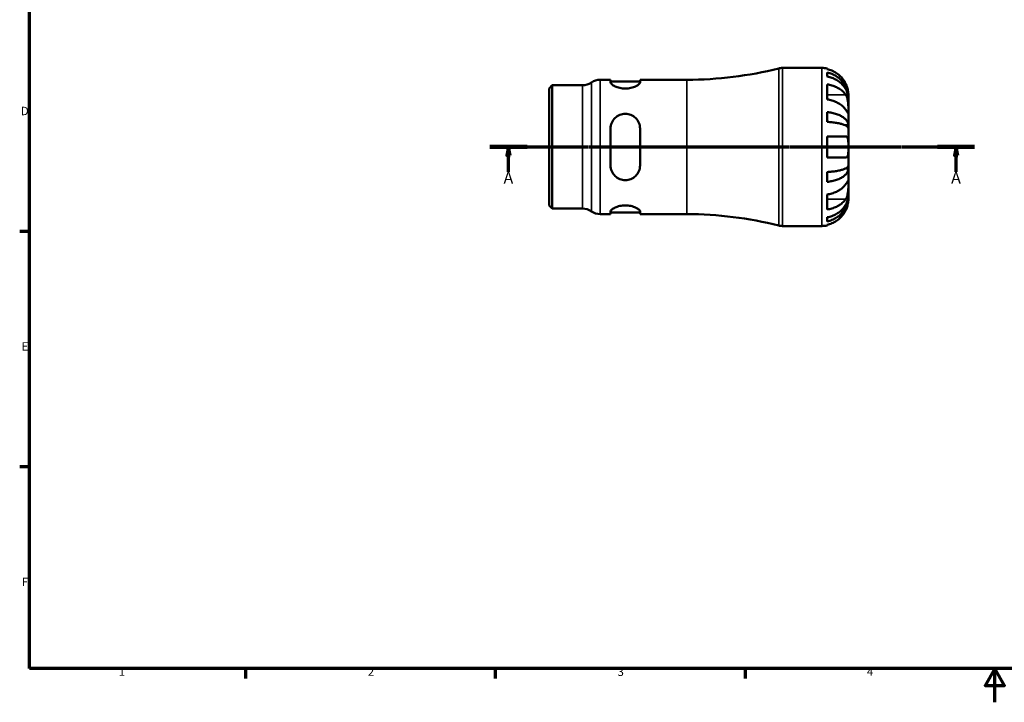
# Model space of a CAD drawing. Units: millimetres. Extents: x -68 to 667, y 0 to 455.
# Drawn here: x 7 to 300, y 0 to 203 of the extents above; entities that cross this region are included whole.
import ezdxf

# ---------------------------------------------------------------- set-up
doc = ezdxf.new("R2010")
doc.units = ezdxf.units.MM
doc.linetypes.add('CHAIN', pattern=[0.7087, 0.4724, -0.0591, 0.1181, -0.0591])
for name, color, linetype, lineweight in [('Border (ISO)', 7, 'Continuous', 70), ('Section Line (ISO)', 7, 'CHAIN', 70), ('Visible (ISO)', 7, 'Continuous', 50), ('Visible Narrow (ISO)', 7, 'Continuous', 35)]:
    doc.layers.add(name, color=color, linetype=linetype, lineweight=lineweight)
doc.styles.add('Label Text (ISO)', font='tahoma.ttf')
doc.styles.add('Note Text (ISO)', font='tahoma.ttf')

# ---------------------------------------------------------------- blocks, each defined once
blk = doc.blocks.new('Borders Default Border')
at = {"layer": 'Border (ISO)'}
for p, q in [((10, 140), (7.1, 140)), ((10, 70), (7.1, 70)), ((74.25, 10), (74.25, 7.1)), ((148.5, 10), (148.5, 7.1)), ((222.75, 10), (222.75, 7.1))]:
    blk.add_line(p, q, dxfattribs=at)
at = {"layer": 'Border (ISO)', "flags": 128}
for points in [[(10, 10), (10, 410), (584, 410), (584, 10), (10, 10)], [(297, 0), (297, 10), (294.11, 5), (299.89, 5), (297, 10)]]:
    blk.add_lwpolyline(points, dxfattribs=at)
at = {"layer": 'Border (ISO)', "color": 232, "true_color": 0xca0064, "char_height": 2.5, "attachment_point": 7, "style": 'Note Text (ISO)'}
for s, insert in [('D', (7.43, 173.75)), ('E', (7.64, 103.75)), ('F', (7.7, 33.75)), ('1', (36.56, 7.1)), ('2', (110.62, 7.1)), ('3', (184.85, 7.05)), ('4', (259, 7.1))]:
    blk.add_mtext(s, dxfattribs=dict(at, insert=insert))
blk = doc.blocks.new('2dTransSection0')
at = {"layer": 'Section Line (ISO)', "linetype": 'CHAIN'}
blk.add_line((146.92, 165.08), (291.03, 165.08), dxfattribs=at)
at = {"layer": 'Section Line (ISO)', "linetype": 'Continuous', "lineweight": 140}
for p, q in [((146.92, 165.08), (157.96, 165.08)), ((280, 165.08), (291.03, 165.08))]:
    blk.add_line(p, q, dxfattribs=at)
at = {"layer": 'Section Line (ISO)', "linetype": 'Continuous'}
for p, q in [((152.44, 165.08), (151.94, 162.58)), ((152.44, 162.58), (152.44, 165.08)), ((152.94, 162.58), (152.44, 165.08)), ((285.52, 165.08), (285.02, 162.58)), ((285.52, 162.58), (285.52, 165.08)), ((286.02, 162.58), (285.52, 165.08)), ((151.94, 162.58), (152.94, 162.58)), ((152.44, 157.64), (152.44, 162.58)), ((285.02, 162.58), (286.02, 162.58)), ((285.52, 157.64), (285.52, 162.58))]:
    blk.add_line(p, q, dxfattribs=at)
at = {"layer": 'Section Line (ISO)', "linetype": 'Continuous', "flags": 128}
for points in [[(152.94, 162.58), (152.44, 165.08), (151.94, 162.58), (152.94, 162.58)], [(286.02, 162.58), (285.52, 165.08), (285.02, 162.58), (286.02, 162.58)]]:
    blk.add_lwpolyline(points, dxfattribs=at)
at = {"layer": 'Section Line (ISO)'}
for points in [[(152.94, 162.58), (152.44, 165.08), (151.94, 162.58), (152.94, 162.58)], [(286.02, 162.58), (285.52, 165.08), (285.02, 162.58), (286.02, 162.58)]]:
    blk.add_solid(points, dxfattribs=at)
at = {"layer": 'Section Line (ISO)', "char_height": 3.5, "attachment_point": 7, "style": 'Label Text (ISO)'}
for insert in [(150.95, 153.08), (284.03, 153.08)]:
    blk.add_mtext('A', dxfattribs=dict(at, insert=insert))

msp = doc.modelspace()

# ---------------------------------------------------------------- linework, layer by layer
at = {"layer": 'Visible (ISO)'}
for p, q in [((233.907, 188.584), (245.603, 188.584)), ((247.178, 188.425), (247.178, 188.212)), ((179.719, 185.059), (182.782, 185.059)), ((182.782, 185.059), (182.782, 184.287)), ((182.782, 184.559), (191.532, 184.559)), ((191.532, 184.287), (191.532, 185.059)), ((191.532, 185.059), (205.478, 185.059)), ((247.178, 187.203), (247.178, 185.995)), ((164.478, 182.506), (165.387, 183.414)), ((164.478, 147.663), (164.478, 182.506)), ((165.387, 183.414), (174.407, 183.414)), ((165.387, 183.414), (165.387, 146.754)), ((247.178, 183.665), (247.178, 179.211)), ((253.478, 179.704), (253.466, 179.704)), ((253.478, 179.704), (253.478, 180.709)), ((253.478, 179.321), (253.478, 179.704)), ((253.478, 176.133), (253.478, 179.321)), ((253.478, 171.523), (253.478, 176.133)), ((247.178, 175.454), (247.178, 172.538)), ((182.782, 170.584), (182.782, 159.584)), ((191.532, 159.584), (191.532, 170.584)), ((253.478, 171.523), (252.57, 171.523)), ((253.478, 170.599), (253.478, 171.523)), ((253.478, 165.084), (253.478, 170.599)), ((247.178, 168.234), (247.178, 161.934)), ((253.478, 159.57), (253.478, 165.084)), ((253.478, 158.646), (252.57, 158.646)), ((253.478, 158.646), (253.478, 159.57)), ((253.478, 154.036), (253.478, 158.646)), ((247.178, 157.631), (247.178, 154.715)), ((253.478, 150.848), (253.478, 154.036)), ((247.178, 150.958), (247.178, 146.504)), ((253.478, 150.465), (253.466, 150.465)), ((253.478, 150.465), (253.478, 150.848)), ((253.478, 149.459), (253.478, 150.465)), ((164.478, 147.663), (165.387, 146.754)), ((165.387, 146.754), (174.407, 146.754)), ((179.719, 145.109), (182.782, 145.109)), ((182.782, 145.882), (182.782, 145.109)), ((182.782, 145.609), (191.532, 145.609)), ((191.532, 145.109), (191.532, 145.882)), ((191.532, 145.109), (205.478, 145.109)), ((247.178, 144.174), (247.178, 142.966)), ((233.907, 141.584), (245.603, 141.584)), ((247.178, 141.957), (247.178, 141.744))]:
    msp.add_line(p, q, dxfattribs=at)
for centre, radius, start, end in [((205.478, 296.76), 111.701, 270, 284.13648), ((233.907, 183.884), 4.7, 90, 104.13648), ((245.603, 180.709), 7.875, 78.46304, 90), ((179.719, 180.359), 4.7, 90, 124.41151), ((174.407, 188.114), 4.7, 270, 304.41151), ((174.407, 142.054), 4.7, 55.58849, 90), ((179.719, 149.809), 4.7, 235.58849, 270), ((205.478, 33.409), 111.701, 75.86352, 90), ((233.907, 146.284), 4.7, 255.86352, 270), ((245.603, 149.459), 7.875, 270, 281.53696)]:
    msp.add_arc(centre, radius, start, end, dxfattribs=at)
for points, knots in [([(252.701, 183.859), (252.543, 184.193), (252.354, 184.529), (251.846, 185.296), (251.503, 185.71), (250.814, 186.403), (250.406, 186.745), (249.525, 187.337), (249.054, 187.586), (248.171, 187.953), (247.68, 188.108), (247.178, 188.212)], [3.89239507, 3.89239507, 3.89239507, 3.89239507, 3.99831093, 3.99831093, 4.14541915, 4.14541915, 4.2913159, 4.2913159, 4.43721264, 4.43721264, 4.57824766, 4.57824766, 4.57824766, 4.57824766]), ([(247.178, 187.203), (247.684, 187.103), (248.177, 186.953), (249.063, 186.597), (249.534, 186.357), (250.415, 185.786), (250.824, 185.455), (251.512, 184.789), (251.854, 184.391), (252.443, 183.535), (252.691, 183.077), (253.064, 182.203), (253.223, 181.708), (253.43, 180.695), (253.478, 180.178), (253.478, 179.704)], [0.1494024, 0.1494024, 0.1494024, 0.1494024, 0.2912498, 0.2912498, 0.4370651, 0.4370651, 0.5828803, 0.5828803, 0.7290354, 0.7290354, 0.8751905, 0.8751905, 1.0219149, 1.0219149, 1.1686392, 1.1686392, 1.1686392, 1.1686392]), ([(253.478, 179.321), (253.478, 179.743), (253.43, 180.203), (253.223, 181.105), (253.064, 181.546), (252.691, 182.323), (252.443, 182.731), (251.854, 183.493), (251.512, 183.846), (250.824, 184.44), (250.415, 184.734), (249.534, 185.242), (249.063, 185.456), (248.177, 185.772), (247.684, 185.906), (247.178, 185.995)], [3.5133937, 3.5133937, 3.5133937, 3.5133937, 3.6601181, 3.6601181, 3.8068425, 3.8068425, 3.9529976, 3.9529976, 4.0991526, 4.0991526, 4.2449679, 4.2449679, 4.3907831, 4.3907831, 4.5326305, 4.5326305, 4.5326305, 4.5326305]), ([(191.532, 184.287), (191.532, 184.125), (191.415, 183.924), (190.952, 183.502), (190.607, 183.282), (189.829, 182.92), (189.351, 182.75), (188.292, 182.512), (187.709, 182.448), (187.157, 182.448), (186.604, 182.448), (186.021, 182.512), (184.962, 182.75), (184.484, 182.92), (183.706, 183.282), (183.361, 183.502), (182.898, 183.924), (182.782, 184.125), (182.782, 184.287)], [-0.6861227, -0.6861227, -0.6861227, -0.6861227, -0.5089318, -0.5089318, -0.3317408, -0.3317408, -0.1658704, -0.1658704, 0, 0, 0, 0.1658704, 0.1658704, 0.3317408, 0.3317408, 0.5089318, 0.5089318, 0.6861227, 0.6861227, 0.6861227, 0.6861227]), ([(247.178, 183.665), (247.68, 183.592), (248.171, 183.482), (249.054, 183.223), (249.525, 183.047), (250.406, 182.629), (250.814, 182.386), (251.503, 181.896), (251.846, 181.604), (252.354, 181.062), (252.543, 180.823), (252.701, 180.588)], [0.14941001, 0.14941001, 0.14941001, 0.14941001, 0.29044502, 0.29044502, 0.43634177, 0.43634177, 0.58223851, 0.58223851, 0.72934673, 0.72934673, 0.83526259, 0.83526259, 0.83526259, 0.83526259]), ([(253.478, 180.709), (253.478, 180.709), (253.479, 180.739), (253.477, 180.863), (253.474, 180.963), (253.452, 181.289), (253.425, 181.549), (253.327, 182.068), (253.274, 182.296), (253.16, 182.692), (253.109, 182.851), (252.999, 183.161), (252.941, 183.312), (252.822, 183.595), (252.763, 183.728), (252.701, 183.859)], [0, 0, 0, 0, 0.07514839, 0.07514839, 0.15775683, 0.15775683, 0.27887104, 0.27887104, 0.36056434, 0.36056434, 0.41315921, 0.41315921, 0.46174689, 0.46174689, 0.50485698, 0.50485698, 0.50485698, 0.50485698]), ([(252.701, 176.133), (252.543, 176.369), (252.354, 176.607), (251.846, 177.149), (251.503, 177.442), (250.814, 177.931), (250.406, 178.174), (249.525, 178.592), (249.054, 178.768), (248.171, 179.028), (247.68, 179.137), (247.178, 179.211)], [3.89239507, 3.89239507, 3.89239507, 3.89239507, 3.99831093, 3.99831093, 4.14541915, 4.14541915, 4.2913159, 4.2913159, 4.43721264, 4.43721264, 4.57824766, 4.57824766, 4.57824766, 4.57824766]), ([(252.701, 180.588), (252.759, 180.502), (252.814, 180.41), (252.95, 180.154), (253.026, 179.983), (253.161, 179.61), (253.219, 179.409), (253.333, 178.91), (253.38, 178.609), (253.452, 177.913), (253.467, 177.525), (253.48, 176.777), (253.478, 176.427), (253.478, 176.133)], [-0.50766593, -0.50766593, -0.50766593, -0.50766593, -0.46718991, -0.46718991, -0.40200215, -0.40200215, -0.33506637, -0.33506637, -0.24300458, -0.24300458, -0.12488859, -0.12488859, 0, 0, 0, 0]), ([(253.478, 176.133), (253.478, 175.977), (253.479, 175.838), (253.477, 175.59), (253.476, 175.485), (253.464, 175.286), (253.448, 175.222), (253.384, 175.202), (253.336, 175.241), (253.219, 175.382), (253.161, 175.461), (253.026, 175.652), (252.95, 175.763), (252.814, 175.965), (252.759, 176.047), (252.701, 176.133)], [0, 0, 0, 0, 0.06608139, 0.06608139, 0.13667451, 0.13667451, 0.23873403, 0.23873403, 0.33457773, 0.33457773, 0.40157847, 0.40157847, 0.46685307, 0.46685307, 0.50745344, 0.50745344, 0.50745344, 0.50745344]), ([(182.782, 170.584), (182.782, 171.152), (182.898, 171.749), (183.361, 172.839), (183.706, 173.332), (184.484, 174.088), (184.962, 174.412), (186.021, 174.848), (186.604, 174.959), (187.709, 174.959), (188.292, 174.848), (189.351, 174.412), (189.829, 174.088), (190.607, 173.332), (190.952, 172.839), (191.415, 171.749), (191.532, 171.152), (191.532, 170.584)], [0.6657302, 0.6657302, 0.6657302, 0.6657302, 0.8429211, 0.8429211, 1.020112, 1.020112, 1.1859825, 1.1859825, 1.3518529, 1.3518529, 1.5177233, 1.5177233, 1.6835937, 1.6835937, 1.8607846, 1.8607846, 2.0379756, 2.0379756, 2.0379756, 2.0379756]), ([(247.178, 175.454), (247.684, 175.402), (248.177, 175.323), (249.063, 175.136), (249.534, 175.011), (250.415, 174.711), (250.824, 174.538), (251.512, 174.188), (251.854, 173.98), (252.443, 173.531), (252.691, 173.291), (253.064, 172.833), (253.223, 172.573), (253.43, 172.042), (253.478, 171.771), (253.478, 171.523)], [0.1494024, 0.1494024, 0.1494024, 0.1494024, 0.2912498, 0.2912498, 0.4370651, 0.4370651, 0.5828803, 0.5828803, 0.7290354, 0.7290354, 0.8751905, 0.8751905, 1.0219149, 1.0219149, 1.1686392, 1.1686392, 1.1686392, 1.1686392]), ([(253.478, 170.599), (253.478, 170.721), (253.43, 170.855), (253.223, 171.117), (253.064, 171.245), (252.691, 171.471), (252.443, 171.59), (251.854, 171.811), (251.512, 171.914), (250.824, 172.086), (250.415, 172.172), (249.534, 172.319), (249.063, 172.382), (248.177, 172.474), (247.684, 172.512), (247.178, 172.538)], [3.5133937, 3.5133937, 3.5133937, 3.5133937, 3.6601181, 3.6601181, 3.8068425, 3.8068425, 3.9529976, 3.9529976, 4.0991526, 4.0991526, 4.2449679, 4.2449679, 4.3907831, 4.3907831, 4.5326305, 4.5326305, 4.5326305, 4.5326305]), ([(247.178, 168.234), (247.68, 168.234), (248.171, 168.234), (249.054, 168.234), (249.525, 168.234), (250.406, 168.234), (250.814, 168.234), (251.503, 168.234), (251.846, 168.234), (252.354, 168.234), (252.543, 168.234), (252.701, 168.234)], [0.14941001, 0.14941001, 0.14941001, 0.14941001, 0.29044502, 0.29044502, 0.43634177, 0.43634177, 0.58223851, 0.58223851, 0.72934673, 0.72934673, 0.83526259, 0.83526259, 0.83526259, 0.83526259]), ([(252.701, 168.234), (252.763, 168.234), (252.822, 168.226), (252.958, 168.185), (253.03, 168.143), (253.162, 168.016), (253.219, 167.932), (253.333, 167.678), (253.38, 167.491), (253.452, 166.989), (253.467, 166.659), (253.48, 165.913), (253.478, 165.501), (253.478, 165.084)], [-0.50816407, -0.50816407, -0.50816407, -0.50816407, -0.46460526, -0.46460526, -0.40154747, -0.40154747, -0.3356183, -0.3356183, -0.24286964, -0.24286964, -0.12490659, -0.12490659, 0, 0, 0, 0]), ([(253.478, 165.084), (253.478, 164.865), (253.479, 164.646), (253.477, 164.203), (253.476, 163.979), (253.462, 163.394), (253.442, 163.06), (253.357, 162.583), (253.307, 162.417), (253.189, 162.191), (253.13, 162.115), (252.994, 162.002), (252.916, 161.966), (252.789, 161.939), (252.746, 161.934), (252.701, 161.934)], [-2.17667965, -2.17667965, -2.17667965, -2.17667965, -2.11086653, -2.11086653, -2.04055216, -2.04055216, -1.91738302, -1.91738302, -1.82942275, -1.82942275, -1.76558177, -1.76558177, -1.70117883, -1.70117883, -1.66961913, -1.66961913, -1.66961913, -1.66961913]), ([(252.701, 161.934), (252.543, 161.934), (252.354, 161.934), (251.846, 161.934), (251.503, 161.934), (250.814, 161.934), (250.406, 161.934), (249.525, 161.934), (249.054, 161.934), (248.171, 161.934), (247.68, 161.934), (247.178, 161.934)], [3.89239507, 3.89239507, 3.89239507, 3.89239507, 3.99831093, 3.99831093, 4.14541915, 4.14541915, 4.2913159, 4.2913159, 4.43721264, 4.43721264, 4.57824766, 4.57824766, 4.57824766, 4.57824766]), ([(191.532, 159.584), (191.532, 159.017), (191.415, 158.42), (190.952, 157.33), (190.607, 156.837), (189.829, 156.081), (189.351, 155.757), (188.292, 155.321), (187.709, 155.209), (187.157, 155.209), (186.604, 155.209), (186.021, 155.321), (184.962, 155.757), (184.484, 156.081), (183.706, 156.837), (183.361, 157.33), (182.898, 158.42), (182.782, 159.017), (182.782, 159.584)], [-0.6861227, -0.6861227, -0.6861227, -0.6861227, -0.5089318, -0.5089318, -0.3317408, -0.3317408, -0.1658704, -0.1658704, 0, 0, 0, 0.1658704, 0.1658704, 0.3317408, 0.3317408, 0.5089318, 0.5089318, 0.6861227, 0.6861227, 0.6861227, 0.6861227]), ([(247.178, 157.631), (247.684, 157.657), (248.177, 157.695), (249.063, 157.787), (249.534, 157.849), (250.415, 157.997), (250.824, 158.083), (251.512, 158.255), (251.854, 158.358), (252.443, 158.579), (252.691, 158.698), (253.064, 158.924), (253.223, 159.052), (253.43, 159.314), (253.478, 159.448), (253.478, 159.57)], [0.1494024, 0.1494024, 0.1494024, 0.1494024, 0.2912498, 0.2912498, 0.4370651, 0.4370651, 0.5828803, 0.5828803, 0.7290354, 0.7290354, 0.8751905, 0.8751905, 1.0219149, 1.0219149, 1.1686392, 1.1686392, 1.1686392, 1.1686392]), ([(253.478, 158.646), (253.478, 158.398), (253.43, 158.127), (253.223, 157.596), (253.064, 157.336), (252.691, 156.878), (252.443, 156.638), (251.854, 156.189), (251.512, 155.981), (250.824, 155.631), (250.415, 155.458), (249.534, 155.158), (249.063, 155.033), (248.177, 154.846), (247.684, 154.767), (247.178, 154.715)], [3.5133937, 3.5133937, 3.5133937, 3.5133937, 3.6601181, 3.6601181, 3.8068425, 3.8068425, 3.9529976, 3.9529976, 4.0991526, 4.0991526, 4.2449679, 4.2449679, 4.3907831, 4.3907831, 4.5326305, 4.5326305, 4.5326305, 4.5326305]), ([(247.178, 150.958), (247.68, 151.031), (248.171, 151.141), (249.054, 151.401), (249.525, 151.577), (250.406, 151.995), (250.814, 152.238), (251.503, 152.727), (251.846, 153.02), (252.354, 153.562), (252.543, 153.8), (252.701, 154.036)], [0.14941001, 0.14941001, 0.14941001, 0.14941001, 0.29044502, 0.29044502, 0.43634177, 0.43634177, 0.58223851, 0.58223851, 0.72934673, 0.72934673, 0.83526259, 0.83526259, 0.83526259, 0.83526259]), ([(252.701, 154.036), (252.759, 154.122), (252.814, 154.204), (252.95, 154.406), (253.026, 154.517), (253.161, 154.708), (253.219, 154.787), (253.333, 154.925), (253.38, 154.964), (253.452, 154.951), (253.467, 154.871), (253.48, 154.563), (253.478, 154.33), (253.478, 154.036)], [-0.50766593, -0.50766593, -0.50766593, -0.50766593, -0.46718991, -0.46718991, -0.40200215, -0.40200215, -0.33506637, -0.33506637, -0.24300458, -0.24300458, -0.12488859, -0.12488859, 0, 0, 0, 0]), ([(253.478, 154.036), (253.478, 153.88), (253.479, 153.709), (253.477, 153.326), (253.476, 153.115), (253.464, 152.576), (253.448, 152.241), (253.384, 151.585), (253.336, 151.271), (253.219, 150.761), (253.161, 150.56), (253.026, 150.187), (252.95, 150.015), (252.814, 149.76), (252.759, 149.667), (252.701, 149.581)], [0, 0, 0, 0, 0.06608139, 0.06608139, 0.13667451, 0.13667451, 0.23873403, 0.23873403, 0.33457773, 0.33457773, 0.40157847, 0.40157847, 0.46685307, 0.46685307, 0.50745344, 0.50745344, 0.50745344, 0.50745344]), ([(247.178, 144.174), (247.684, 144.263), (248.177, 144.397), (249.063, 144.713), (249.534, 144.927), (250.415, 145.435), (250.824, 145.729), (251.512, 146.323), (251.854, 146.676), (252.443, 147.438), (252.691, 147.846), (253.064, 148.623), (253.223, 149.064), (253.43, 149.966), (253.478, 150.426), (253.478, 150.848)], [0.1494024, 0.1494024, 0.1494024, 0.1494024, 0.2912498, 0.2912498, 0.4370651, 0.4370651, 0.5828803, 0.5828803, 0.7290354, 0.7290354, 0.8751905, 0.8751905, 1.0219149, 1.0219149, 1.1686392, 1.1686392, 1.1686392, 1.1686392]), ([(253.478, 150.465), (253.478, 149.991), (253.43, 149.474), (253.223, 148.461), (253.064, 147.966), (252.691, 147.092), (252.443, 146.634), (251.854, 145.778), (251.512, 145.38), (250.824, 144.714), (250.415, 144.383), (249.534, 143.812), (249.063, 143.572), (248.177, 143.216), (247.684, 143.066), (247.178, 142.966)], [3.5133937, 3.5133937, 3.5133937, 3.5133937, 3.6601181, 3.6601181, 3.8068425, 3.8068425, 3.9529976, 3.9529976, 4.0991526, 4.0991526, 4.2449679, 4.2449679, 4.3907831, 4.3907831, 4.5326305, 4.5326305, 4.5326305, 4.5326305]), ([(252.701, 149.581), (252.543, 149.346), (252.354, 149.107), (251.846, 148.565), (251.503, 148.273), (250.814, 147.783), (250.406, 147.54), (249.525, 147.122), (249.054, 146.946), (248.171, 146.687), (247.68, 146.577), (247.178, 146.504)], [3.89239507, 3.89239507, 3.89239507, 3.89239507, 3.99831093, 3.99831093, 4.14541915, 4.14541915, 4.2913159, 4.2913159, 4.43721264, 4.43721264, 4.57824766, 4.57824766, 4.57824766, 4.57824766]), ([(252.701, 146.309), (252.763, 146.44), (252.822, 146.573), (252.958, 146.898), (253.03, 147.091), (253.162, 147.48), (253.219, 147.674), (253.333, 148.123), (253.38, 148.365), (253.452, 148.849), (253.467, 149.066), (253.48, 149.377), (253.478, 149.459), (253.478, 149.459)], [-0.50816407, -0.50816407, -0.50816407, -0.50816407, -0.46460526, -0.46460526, -0.40154747, -0.40154747, -0.3356183, -0.3356183, -0.24286964, -0.24286964, -0.12490659, -0.12490659, 0, 0, 0, 0]), ([(182.782, 145.882), (182.782, 146.044), (182.898, 146.245), (183.361, 146.667), (183.706, 146.887), (184.484, 147.249), (184.962, 147.419), (186.021, 147.657), (186.604, 147.721), (187.709, 147.721), (188.292, 147.657), (189.351, 147.419), (189.829, 147.249), (190.607, 146.887), (190.952, 146.667), (191.415, 146.245), (191.532, 146.044), (191.532, 145.882)], [0.6657302, 0.6657302, 0.6657302, 0.6657302, 0.8429211, 0.8429211, 1.020112, 1.020112, 1.1859825, 1.1859825, 1.3518529, 1.3518529, 1.5177233, 1.5177233, 1.6835937, 1.6835937, 1.8607846, 1.8607846, 2.0379756, 2.0379756, 2.0379756, 2.0379756]), ([(247.178, 141.957), (247.68, 142.061), (248.171, 142.216), (249.054, 142.583), (249.525, 142.832), (250.406, 143.424), (250.814, 143.766), (251.503, 144.459), (251.846, 144.873), (252.354, 145.64), (252.543, 145.976), (252.701, 146.309)], [0.14941001, 0.14941001, 0.14941001, 0.14941001, 0.29044502, 0.29044502, 0.43634177, 0.43634177, 0.58223851, 0.58223851, 0.72934673, 0.72934673, 0.83526259, 0.83526259, 0.83526259, 0.83526259])]:
    msp.add_open_spline(points, degree=3, knots=knots, dxfattribs=at)
at = {"layer": 'Visible Narrow (ISO)'}
for p, q in [((232.759, 142.014), (232.759, 188.155)), ((233.907, 188.295), (233.907, 141.874)), ((245.603, 141.874), (245.603, 188.295)), ((179.719, 184.814), (179.719, 145.355)), ((205.478, 145.355), (205.478, 184.814)), ((174.407, 146.98), (174.407, 183.189)), ((177.063, 146.168), (177.063, 184.001)), ((252.425, 180.588), (247.455, 180.588)), ((252.425, 149.581), (247.455, 149.581))]:
    msp.add_line(p, q, dxfattribs=at)

# ---------------------------------------------------------------- block references
msp.add_blockref('Borders Default Border', (0, 0))
at = {"layer": 'Section Line (ISO)'}
msp.add_blockref('2dTransSection0', (0, 0), dxfattribs=at)

doc.saveas('drawing.dxf')
